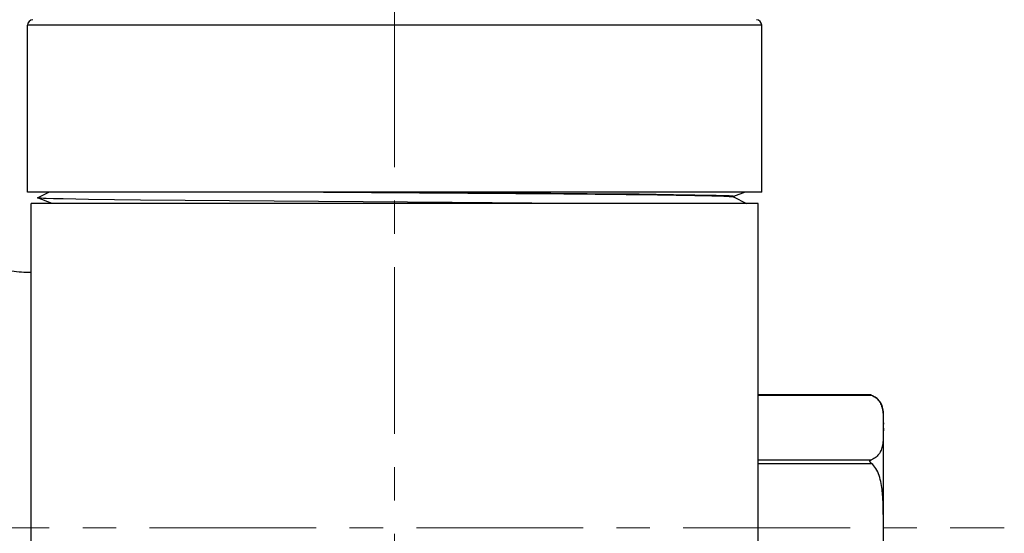
# Model space of a CAD drawing. Units: inches. Extents: x 72 to 15356, y -1680 to 1333.
# Drawn here: x 12141 to 12214, y 621 to 660 of the extents above; entities that cross this region are included whole.
import ezdxf

# ---------------------------------------------------------------- set-up
doc = ezdxf.new("R2010")
doc.units = ezdxf.units.IN
doc.header["$MEASUREMENT"] = 0
doc.linetypes.add('CENTER', pattern=[2, 1.25, -0.25, 0.25, -0.25])
doc.layers.add('Center line', color=4, linetype='CENTER', lineweight=15)

msp = doc.modelspace()

# ---------------------------------------------------------------- linework, layer by layer
at = {"color": 7, "linetype": 'Continuous'}
for p, q in [((12141.294, 646.671), (12141.294, 659.174)), ((12196.301, 646.671), (12196.301, 659.174)), ((12196.301, 646.671), (12141.295, 646.671)), ((12142.038, 646.231), (12142.881, 646.671)), ((12163.458, 646.671), (12181.478, 646.523)), ((12177.803, 646.588), (12168.798, 646.661)), ((12183.224, 646.539), (12177.803, 646.588)), ((12181.478, 646.523), (12188.493, 646.449)), ((12187.112, 646.498), (12183.224, 646.539)), ((12189.696, 646.465), (12187.112, 646.498)), ((12188.493, 646.449), (12191.299, 646.408)), ((12191.282, 646.441), (12189.696, 646.465)), ((12192.539, 646.417), (12191.282, 646.441)), ((12191.299, 646.408), (12192.552, 646.384)), ((12192.882, 646.408), (12192.539, 646.417)), ((12192.552, 646.384), (12192.892, 646.376)), ((12193.45, 646.392), (12192.882, 646.408)), ((12192.892, 646.376), (12193.457, 646.36)), ((12193.675, 646.384), (12193.45, 646.392)), ((12193.457, 646.36), (12193.68, 646.352)), ((12193.859, 646.376), (12193.675, 646.384)), ((12193.68, 646.352), (12193.862, 646.343)), ((12194.002, 646.368), (12193.859, 646.376)), ((12193.862, 646.343), (12194.004, 646.335)), ((12194.104, 646.36), (12194.002, 646.368)), ((12194.004, 646.335), (12194.106, 646.327)), ((12194.165, 646.351), (12194.104, 646.36)), ((12194.106, 646.327), (12194.166, 646.319)), ((12194.185, 646.343), (12194.165, 646.351)), ((12194.166, 646.319), (12194.182, 646.314)), ((12195.058, 646.671), (12194.18, 646.339)), ((12194.182, 646.314), (12195.156, 645.806)), ((12194.185, 646.311), (12194.185, 646.343)), ((12141.559, 595.635), (12141.559, 645.806)), ((12196.036, 645.806), (12141.559, 645.806)), ((12142.04, 646.224), (12142.038, 646.231)), ((12143.147, 645.806), (12142.04, 646.224)), ((12142.043, 646.223), (12142.04, 646.224)), ((12142.09, 646.215), (12142.043, 646.223)), ((12142.178, 646.207), (12142.09, 646.215)), ((12142.309, 646.199), (12142.178, 646.207)), ((12142.482, 646.191), (12142.309, 646.199)), ((12142.696, 646.183), (12142.482, 646.191)), ((12143.248, 646.167), (12142.696, 646.183)), ((12143.961, 646.151), (12143.248, 646.167)), ((12145.851, 646.119), (12143.961, 646.151)), ((12149.753, 646.071), (12145.851, 646.119)), ((12173.108, 645.878), (12149.753, 646.071)), ((12182.081, 645.806), (12173.108, 645.878)), ((12196.036, 595.635), (12196.036, 645.806)), ((12196.036, 631.476), (12204.406, 631.476)), ((12204.406, 631.475), (12204.403, 631.476)), ((12204.422, 631.471), (12204.406, 631.475)), ((12204.434, 631.467), (12204.422, 631.471)), ((12204.461, 631.458), (12204.434, 631.467)), ((12204.476, 631.453), (12204.461, 631.458)), ((12204.493, 631.447), (12204.476, 631.453)), ((12204.51, 631.441), (12204.493, 631.447)), ((12204.529, 631.434), (12204.51, 631.441)), ((12204.529, 631.434), (12204.622, 631.392)), ((12204.622, 631.392), (12204.71, 631.345)), ((12204.71, 631.345), (12204.792, 631.293)), ((12204.792, 631.293), (12204.868, 631.234)), ((12204.868, 631.234), (12204.938, 631.171)), ((12204.938, 631.171), (12205.002, 631.103)), ((12205.002, 631.103), (12205.061, 631.032)), ((12205.061, 631.032), (12205.114, 630.956)), ((12205.114, 630.956), (12205.162, 630.876)), ((12205.162, 630.876), (12205.205, 630.793)), ((12205.205, 630.793), (12205.242, 630.706)), ((12205.242, 630.706), (12205.275, 630.616)), ((12205.275, 630.616), (12205.304, 630.523)), ((12205.304, 630.523), (12205.328, 630.426)), ((12205.328, 630.426), (12205.349, 630.325)), ((12205.349, 630.325), (12205.366, 630.222)), ((12205.366, 630.222), (12205.38, 630.114)), ((12205.38, 630.114), (12205.39, 630.003)), ((12205.414, 612.802), (12205.414, 630.15)), ((12205.39, 630.003), (12205.399, 629.889)), ((12205.399, 629.889), (12205.404, 629.77)), ((12205.404, 629.77), (12205.408, 629.648)), ((12205.408, 629.648), (12205.411, 629.52)), ((12205.411, 629.52), (12205.413, 629.253)), ((12205.411, 628.545), (12205.409, 628.409)), ((12205.413, 628.969), (12205.411, 628.545)), ((12205.367, 627.812), (12205.35, 627.706)), ((12205.381, 627.921), (12205.367, 627.812)), ((12205.391, 628.036), (12205.381, 627.921)), ((12205.4, 628.156), (12205.391, 628.036)), ((12205.405, 628.28), (12205.4, 628.156)), ((12205.409, 628.409), (12205.405, 628.28)), ((12205.115, 627.072), (12205.062, 626.996)), ((12205.163, 627.152), (12205.115, 627.072)), ((12205.205, 627.235), (12205.163, 627.152)), ((12205.243, 627.322), (12205.205, 627.235)), ((12205.276, 627.412), (12205.243, 627.322)), ((12205.305, 627.506), (12205.276, 627.412)), ((12205.329, 627.604), (12205.305, 627.506)), ((12205.35, 627.706), (12205.329, 627.604)), ((12204.403, 626.476), (12204.404, 626.49)), ((12204.404, 626.463), (12204.403, 626.476)), ((12204.404, 626.49), (12204.408, 626.503)), ((12204.408, 626.449), (12204.404, 626.463)), ((12204.408, 626.503), (12204.414, 626.515)), ((12204.414, 626.435), (12204.408, 626.449)), ((12204.414, 626.515), (12204.422, 626.526)), ((12204.422, 626.421), (12204.414, 626.435)), ((12204.422, 626.526), (12204.433, 626.537)), ((12204.432, 626.408), (12204.422, 626.421)), ((12204.443, 626.395), (12204.432, 626.408)), ((12204.433, 626.537), (12204.444, 626.546)), ((12204.455, 626.382), (12204.443, 626.395)), ((12204.444, 626.546), (12204.456, 626.555)), ((12204.468, 626.369), (12204.455, 626.382)), ((12204.456, 626.555), (12204.469, 626.564)), ((12204.482, 626.356), (12204.468, 626.369)), ((12204.469, 626.564), (12204.483, 626.572)), ((12204.497, 626.343), (12204.482, 626.356)), ((12204.483, 626.572), (12204.498, 626.579)), ((12204.512, 626.331), (12204.497, 626.343)), ((12204.498, 626.579), (12204.513, 626.586)), ((12204.529, 626.318), (12204.512, 626.331)), ((12204.513, 626.586), (12204.529, 626.593)), ((12204.622, 626.634), (12204.529, 626.593)), ((12204.621, 626.235), (12204.529, 626.318)), ((12204.71, 626.682), (12204.622, 626.634)), ((12204.792, 626.734), (12204.71, 626.682)), ((12204.869, 626.793), (12204.792, 626.734)), ((12204.939, 626.856), (12204.869, 626.793)), ((12205.003, 626.924), (12204.939, 626.856)), ((12205.062, 626.996), (12205.003, 626.924)), ((12204.707, 626.143), (12204.621, 626.235)), ((12204.787, 626.041), (12204.707, 626.143)), ((12204.862, 625.928), (12204.787, 626.041)), ((12204.931, 625.805), (12204.862, 625.928)), ((12204.994, 625.676), (12204.931, 625.805)), ((12205.05, 625.541), (12204.994, 625.676)), ((12205.101, 625.4), (12205.05, 625.541)), ((12205.146, 625.257), (12205.101, 625.4)), ((12205.186, 625.111), (12205.146, 625.257)), ((12205.221, 624.963), (12205.186, 625.111)), ((12205.252, 624.815), (12205.221, 624.963)), ((12205.278, 624.668), (12205.252, 624.815)), ((12205.3, 624.522), (12205.278, 624.668)), ((12205.319, 624.378), (12205.3, 624.522)), ((12205.336, 624.238), (12205.319, 624.378)), ((12205.349, 624.101), (12205.336, 624.238)), ((12205.361, 623.967), (12205.349, 624.101)), ((12205.37, 623.837), (12205.361, 623.967)), ((12205.378, 623.71), (12205.37, 623.837)), ((12205.385, 623.585), (12205.378, 623.71)), ((12205.39, 623.463), (12205.385, 623.585)), ((12205.395, 623.342), (12205.39, 623.463)), ((12205.399, 623.223), (12205.395, 623.342)), ((12205.402, 623.105), (12205.399, 623.223)), ((12205.406, 622.872), (12205.402, 623.105)), ((12205.409, 622.639), (12205.406, 622.872)), ((12205.412, 622.29), (12205.409, 622.639))]:
    msp.add_line(p, q, dxfattribs=at)
at = {"color": 9, "linetype": 'Continuous'}
for p, q in [((12196.301, 659.174), (12141.294, 659.174)), ((12196.036, 631.434), (12204.529, 631.434)), ((12196.036, 626.593), (12204.529, 626.593)), ((12196.036, 626.318), (12204.529, 626.318))]:
    msp.add_line(p, q, dxfattribs=at)
at = {"color": 7, "linetype": 'Continuous'}
for centre, radius, start, end in [((12141.717, 659.174), 0.423, 93.72222, 180), ((12195.878, 659.174), 0.423, 0, 86.27778), ((12141.28, 648.064), 7.405, 260.94512, 272.15957), ((12204.038, 630.15), 1.375, 360, 64.71107)]:
    msp.add_arc(centre, radius, start, end, dxfattribs=at)
at = {"layer": 'Center line', "ltscale": 10}
for p, q in [((12168.798, 268.526), (12168.798, 681.452)), ((12090.425, 621.476), (12214.476, 621.476))]:
    msp.add_line(p, q, dxfattribs=at)

doc.saveas('drawing.dxf')
